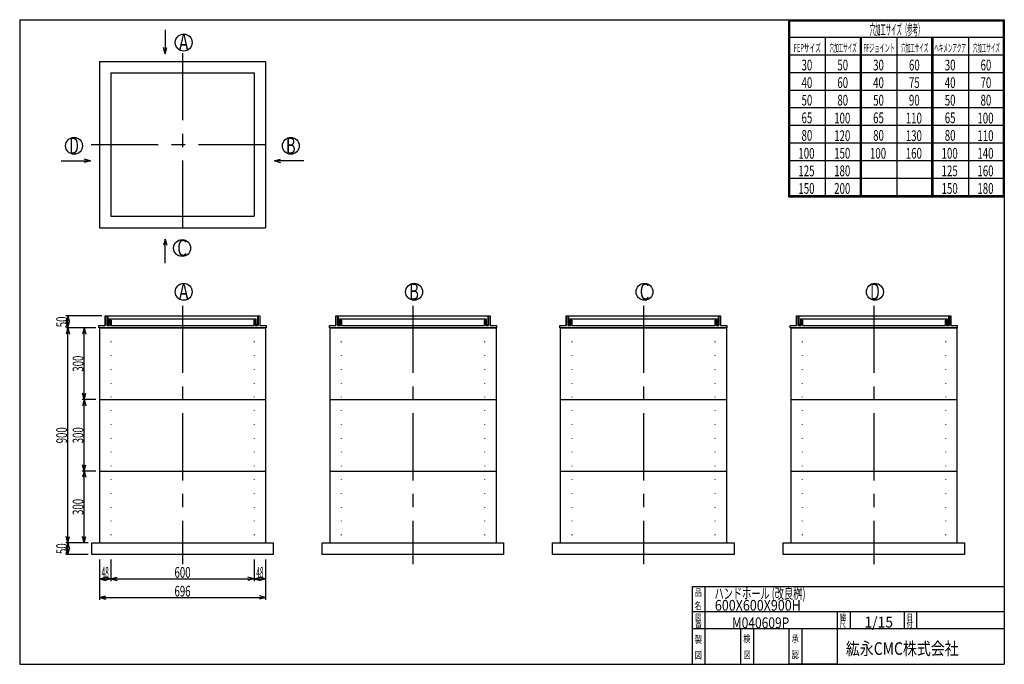
# Model space of a CAD drawing. Extents: x 11 to 286, y 13 to 193.
import ezdxf
from ezdxf.enums import TextEntityAlignment as Align

# ---------------------------------------------------------------- set-up
doc = ezdxf.new("R2010")
doc.units = 0
doc.header["$LTSCALE"] = 15
doc.linetypes.add('CENTER', pattern=[2, 1.25, -0.25, 0.25, -0.25])
doc.linetypes.add('DOT', pattern=[0.25, 0, -0.25])
doc.layers.add('CSLAYER1', color=7, linetype='CONTINUOUS')
doc.styles.add('EASYDRAW_FONT', font='monotxt', dxfattribs={"height": 1, "bigfont": 'bigfont'})
doc.dimstyles.get("Standard").update_dxf_attribs({"dimtxt": 2.5, "dimasz": 2.5, "dimexe": 1.25, "dimexo": 0.625, "dimtad": 1, "dimcen": 2.5, "dimazin": 3, "dimtfac": 1, "dimtmove": 0, "dimatfit": 3})

# ---------------------------------------------------------------- blocks, each defined once
blk = doc.blocks.new('*D0000')
at = {"layer": 'CSLAYER1', "color": 3, "linetype": 'CONTINUOUS'}
for p, q in [((33.442186, 42.618639), (33.442186, 36.568341)), ((36.642186, 42.618639), (36.642186, 36.568341)), ((33.442186, 37.235008), (35.180853, 37.700882)), ((33.442186, 37.235008), (36.642186, 37.235008)), ((33.442186, 37.235008), (35.180853, 36.769133)), ((36.642186, 37.235008), (34.90352, 37.700882)), ((36.642186, 37.235008), (34.90352, 36.769133))]:
    blk.add_line(p, q, dxfattribs=at)
at = {"layer": 'CSLAYER1', "color": 3, "style": 'EASYDRAW_FONT', "width": 0.4}
blk.add_text('48', height=3, dxfattribs=at).set_placement((34.042187, 37.501671), (36.042187, 37.501671), align=Align.FIT)
blk = doc.blocks.new('*D0001')
at = {"layer": 'CSLAYER1', "color": 3, "linetype": 'CONTINUOUS'}
for p, q in [((76.642186, 42.618639), (76.642186, 36.568341)), ((79.842186, 42.618639), (79.842186, 36.568341)), ((76.642186, 37.235008), (78.380853, 37.700882)), ((76.642186, 37.235008), (79.842186, 37.235008)), ((76.642186, 37.235008), (78.380853, 36.769133)), ((79.842186, 37.235008), (78.10352, 37.700882)), ((79.842186, 37.235008), (78.10352, 36.769133))]:
    blk.add_line(p, q, dxfattribs=at)
at = {"layer": 'CSLAYER1', "color": 3, "style": 'EASYDRAW_FONT', "width": 0.4}
blk.add_text('48', height=3, dxfattribs=at).set_placement((77.242195, 37.501671), (79.242195, 37.501671), align=Align.FIT)
blk = doc.blocks.new('*D0002')
at = {"layer": 'CSLAYER1', "color": 3, "linetype": 'CONTINUOUS'}
for p, q in [((36.642186, 37.235008), (38.380853, 37.700882)), ((36.642186, 37.235008), (76.642186, 37.235008)), ((36.642186, 37.235008), (38.380853, 36.769133)), ((76.642186, 37.235008), (74.90352, 37.700882)), ((76.642186, 37.235008), (74.90352, 36.769133))]:
    blk.add_line(p, q, dxfattribs=at)
at = {"layer": 'CSLAYER1', "color": 3, "style": 'EASYDRAW_FONT', "width": 0.5625}
blk.add_text('600', height=3, dxfattribs=at).set_placement((54.392223, 37.501671), (58.892223, 37.501671), align=Align.FIT)
blk = doc.blocks.new('*D0003')
at = {"layer": 'CSLAYER1', "color": 3, "linetype": 'CONTINUOUS'}
for p, q in [((33.442186, 38.260157), (33.442186, 31.316849)), ((79.842186, 37.301078), (79.842186, 31.316849)), ((33.442186, 31.983516), (35.180853, 32.44939)), ((33.442186, 31.983516), (79.842186, 31.983516)), ((33.442186, 31.983516), (35.180853, 31.517641)), ((79.842186, 31.983516), (78.10352, 32.44939)), ((79.842186, 31.983516), (78.10352, 31.517641))]:
    blk.add_line(p, q, dxfattribs=at)
at = {"layer": 'CSLAYER1', "color": 3, "style": 'EASYDRAW_FONT', "width": 0.5625}
blk.add_text('696', height=3, dxfattribs=at).set_placement((54.392223, 32.250179), (58.892223, 32.250179), align=Align.FIT)
blk = doc.blocks.new('*D0004')
at = {"layer": 'CSLAYER1', "color": 3, "linetype": 'CONTINUOUS'}
for p, q in [((34.07552, 110.618639), (24.073985, 110.618639)), ((24.573985, 110.618639), (24.108111, 108.879973)), ((24.573985, 107.285306), (24.573985, 110.618639)), ((24.573985, 110.618639), (25.03986, 108.879973)), ((32.308853, 107.285306), (24.073985, 107.285306)), ((24.573985, 107.285306), (24.108111, 109.023972)), ((24.573985, 107.285306), (25.03986, 109.023972))]:
    blk.add_line(p, q, dxfattribs=at)
at = {"layer": 'CSLAYER1', "color": 3, "style": 'EASYDRAW_FONT', "width": 0.6}
blk.add_text('50', height=3, rotation=90, dxfattribs=at).set_placement((24.373985, 107.451973), (24.373985, 110.451973), align=Align.FIT)
blk = doc.blocks.new('*D0005')
at = {"layer": 'CSLAYER1', "color": 3, "linetype": 'CONTINUOUS'}
for p, q in [((32.442186, 87.285306), (28.657421, 87.285306)), ((29.157421, 87.285306), (28.691546, 85.54664)), ((29.157421, 67.285306), (29.157421, 87.285306)), ((29.157421, 87.285306), (29.623295, 85.54664)), ((29.157421, 67.285306), (28.691546, 69.023972)), ((29.157421, 67.285306), (29.623295, 69.023972))]:
    blk.add_line(p, q, dxfattribs=at)
at = {"layer": 'CSLAYER1', "color": 3, "style": 'EASYDRAW_FONT', "width": 0.5625}
blk.add_text('300', height=3, rotation=90, dxfattribs=at).set_placement((28.95742, 75.035301), (28.95742, 79.535301), align=Align.FIT)
blk = doc.blocks.new('*D0006')
at = {"layer": 'CSLAYER1', "color": 3, "linetype": 'CONTINUOUS'}
for p, q in [((32.442186, 67.285306), (28.657421, 67.285306)), ((29.157421, 67.285306), (28.691546, 65.54664)), ((29.157421, 47.285306), (29.157421, 67.285306)), ((29.157421, 67.285306), (29.623295, 65.54664)), ((30.308853, 47.285306), (28.657421, 47.285306)), ((29.157421, 47.285306), (28.691546, 49.023972)), ((29.157421, 47.285306), (29.623295, 49.023972))]:
    blk.add_line(p, q, dxfattribs=at)
at = {"layer": 'CSLAYER1', "color": 3, "style": 'EASYDRAW_FONT', "width": 0.5625}
blk.add_text('300', height=3, rotation=90, dxfattribs=at).set_placement((28.95742, 55.035309), (28.95742, 59.535309), align=Align.FIT)
blk = doc.blocks.new('*D0007')
at = {"layer": 'CSLAYER1', "color": 3, "linetype": 'CONTINUOUS'}
for p, q in [((30.308853, 47.285306), (24.073985, 47.285306)), ((24.573985, 47.285306), (24.108111, 45.54664)), ((24.573985, 43.951973), (24.573985, 47.285306)), ((24.573985, 47.285306), (25.03986, 45.54664)), ((24.573985, 43.951973), (24.108111, 45.690639)), ((24.573985, 43.951973), (25.03986, 45.690639)), ((30.308853, 43.951973), (24.073985, 43.951973))]:
    blk.add_line(p, q, dxfattribs=at)
at = {"layer": 'CSLAYER1', "color": 3, "style": 'EASYDRAW_FONT', "width": 0.6}
blk.add_text('50', height=3, rotation=90, dxfattribs=at).set_placement((24.373985, 44.118641), (24.373985, 47.118641), align=Align.FIT)
blk = doc.blocks.new('*D0008')
at = {"layer": 'CSLAYER1', "color": 3, "linetype": 'CONTINUOUS'}
for p, q in [((32.442186, 107.285306), (28.657421, 107.285306)), ((29.157421, 107.285306), (28.691546, 105.54664)), ((29.157421, 87.285306), (29.157421, 107.285306)), ((29.157421, 107.285306), (29.623295, 105.54664)), ((29.157421, 87.285306), (28.691546, 89.023972)), ((29.157421, 87.285306), (29.623295, 89.023972))]:
    blk.add_line(p, q, dxfattribs=at)
at = {"layer": 'CSLAYER1', "color": 3, "style": 'EASYDRAW_FONT', "width": 0.5625}
blk.add_text('300', height=3, rotation=90, dxfattribs=at).set_placement((28.95742, 95.035301), (28.95742, 99.535301), align=Align.FIT)
blk = doc.blocks.new('*D0009')
at = {"layer": 'CSLAYER1', "color": 3, "linetype": 'CONTINUOUS'}
for p, q in [((24.573985, 107.285306), (24.108111, 105.54664)), ((24.573985, 47.285306), (24.573985, 107.285306)), ((24.573985, 107.285306), (25.03986, 105.54664)), ((24.573985, 47.285306), (24.108111, 49.023972)), ((24.573985, 47.285306), (25.03986, 49.023972))]:
    blk.add_line(p, q, dxfattribs=at)
at = {"layer": 'CSLAYER1', "color": 3, "style": 'EASYDRAW_FONT', "width": 0.5625}
blk.add_text('900', height=3, rotation=90, dxfattribs=at).set_placement((24.373985, 75.035309), (24.373985, 79.535309), align=Align.FIT)

msp = doc.modelspace()

# ---------------------------------------------------------------- linework, layer by layer
at = {"layer": 'CSLAYER1', "color": 3, "linetype": 'CONTINUOUS'}
for p, q in [((11.162357, 193.33531), (11.162357, 13.33531)), ((11.162357, 193.33531), (286.162357, 193.33531)), ((221.543243, 193.33531), (286.162357, 193.33531)), ((225.862357, 193.33531), (225.862357, 143.912503)), ((226.162357, 193.33531), (226.162357, 144.212503)), ((226.162357, 193.03531), (285.862357, 193.03531)), ((285.862357, 193.33531), (285.862357, 144.212503)), ((286.162357, 193.33531), (286.162357, 13.33531)), ((286.162357, 193.33531), (286.162357, 144.212503)), ((286.162357, 193.33531), (286.162357, 144.212503)), ((51.770214, 190.542183), (51.770214, 183.81554)), ((226.162357, 188.42303), (286.162357, 188.42303)), ((236.162357, 188.42303), (236.162357, 144.212503)), ((245.862357, 188.42303), (245.862357, 144.212503)), ((246.162357, 188.42303), (246.162357, 144.212503)), ((246.162357, 188.12303), (246.162357, 144.212503)), ((256.162357, 188.42303), (256.162357, 144.212503)), ((265.862357, 188.42303), (265.862357, 144.212503)), ((266.162357, 188.42303), (266.162357, 144.212503)), ((266.162357, 188.12303), (266.162357, 144.212503)), ((276.162357, 188.42303), (276.162357, 144.212503)), ((286.162357, 188.12303), (286.162357, 144.212503)), ((51.770214, 183.81554), (51.30434, 185.554206)), ((51.770214, 183.81554), (52.236088, 185.554206)), ((33.442186, 181.653997), (79.842186, 181.653997)), ((33.442186, 181.653997), (33.442186, 135.253997)), ((79.842186, 181.653997), (79.842186, 135.253997)), ((225.862357, 183.510749), (286.162357, 183.510749)), ((36.642186, 178.453997), (76.642186, 178.453997)), ((36.642186, 178.453997), (36.642186, 138.453997)), ((76.642186, 178.453997), (76.642186, 138.453997)), ((225.862357, 178.598468), (286.162357, 178.598468)), ((225.862357, 173.686188), (286.162357, 173.686188)), ((225.862357, 168.773907), (286.162357, 168.773907)), ((225.862357, 163.861626), (286.162357, 163.861626)), ((225.862357, 158.949346), (286.162357, 158.949346)), ((30.945425, 153.928046), (29.206759, 154.39392)), ((82.282997, 153.928046), (84.021664, 154.39392)), ((225.862357, 154.037065), (286.162357, 154.037065)), ((22.723972, 153.928046), (30.945425, 153.928046)), ((30.945425, 153.928046), (29.206759, 153.462172)), ((90.50445, 153.928046), (82.282997, 153.928046)), ((82.282997, 153.928046), (84.021664, 153.462172)), ((225.862357, 149.124784), (286.162357, 149.124784)), ((225.862357, 144.212503), (286.162357, 144.212503)), ((225.862357, 143.912503), (286.162357, 143.912503)), ((36.642186, 138.453997), (76.642186, 138.453997)), ((33.442186, 135.253997), (79.842186, 135.253997)), ((51.770214, 132.092455), (51.30434, 130.353789)), ((51.770214, 125.365812), (51.770214, 132.092455)), ((51.770214, 132.092455), (52.236088, 130.353789)), ((35.07552, 107.951973), (35.07552, 110.618639)), ((35.07552, 110.618639), (78.208853, 110.618639)), ((35.07552, 110.618639), (35.07552, 107.951973)), ((35.534931, 110.618639), (35.534931, 107.951973)), ((35.742866, 110.618639), (35.742866, 108.208031)), ((77.541507, 110.618639), (77.541507, 108.208031)), ((77.749442, 110.618639), (77.749442, 107.951973)), ((78.208853, 110.618639), (78.208853, 107.951973)), ((99.428461, 107.951973), (99.428461, 110.618639)), ((99.428461, 110.618639), (142.561794, 110.618639)), ((99.428461, 110.618639), (99.428461, 107.951973)), ((99.887872, 110.618639), (99.887872, 107.951973)), ((100.095807, 110.618639), (100.095807, 108.208031)), ((141.894448, 110.618639), (141.894448, 108.208031)), ((142.102383, 110.618639), (142.102383, 107.951973)), ((142.561794, 110.618639), (142.561794, 107.951973)), ((163.781402, 107.951973), (163.781402, 110.618639)), ((163.781402, 110.618639), (206.914736, 110.618639)), ((163.781402, 110.618639), (163.781402, 107.951973)), ((164.240813, 110.618639), (164.240813, 107.951973)), ((164.448748, 110.618639), (164.448748, 108.208031)), ((206.24739, 110.618639), (206.24739, 108.208031)), ((206.455325, 110.618639), (206.455325, 107.951973)), ((206.914736, 110.618639), (206.914736, 107.951973)), ((228.134343, 107.951973), (228.134343, 110.618639)), ((228.134343, 110.618639), (271.267677, 110.618639)), ((228.134343, 110.618639), (228.134343, 107.951973)), ((228.593754, 110.618639), (228.593754, 107.951973)), ((228.801689, 110.618639), (228.801689, 108.208031)), ((270.600331, 110.618639), (270.600331, 108.208031)), ((270.808266, 110.618639), (270.808266, 107.951973)), ((271.267677, 110.618639), (271.267677, 107.951973)), ((33.308853, 107.285306), (33.308853, 107.951973)), ((33.308853, 107.951973), (35.07552, 107.951973)), ((79.97552, 107.285306), (33.308853, 107.285306)), ((33.442186, 107.285306), (33.442186, 47.285306)), ((33.442186, 107.285306), (79.842186, 107.285306)), ((35.534931, 107.951973), (36.410647, 107.951973)), ((36.150463, 108.208031), (35.742866, 108.208031)), ((36.150463, 109.785306), (77.13391, 109.785306)), ((36.150463, 109.785306), (36.150463, 108.208031)), ((36.410647, 109.451565), (36.410647, 107.951973)), ((36.712326, 109.451565), (36.410647, 109.451565)), ((36.712326, 109.451565), (36.712326, 107.951973)), ((36.712326, 107.951973), (76.572047, 107.951973)), ((76.572047, 109.451565), (76.572047, 107.951973)), ((76.572047, 109.451565), (76.873726, 109.451565)), ((76.873726, 109.451565), (76.873726, 107.951973)), ((76.873726, 107.951973), (77.749442, 107.951973)), ((77.13391, 109.785306), (77.13391, 108.208031)), ((77.13391, 108.208031), (77.541507, 108.208031)), ((78.208853, 107.951973), (79.97552, 107.951973)), ((79.842186, 107.285306), (79.842186, 47.285306)), ((79.97552, 107.951973), (79.97552, 107.285306)), ((97.661794, 107.285306), (97.661794, 107.951973)), ((97.661794, 107.951973), (99.428461, 107.951973)), ((144.328461, 107.285306), (97.661794, 107.285306)), ((97.795128, 107.285306), (97.795128, 47.285306)), ((97.795128, 107.285306), (144.195128, 107.285306)), ((99.887872, 107.951973), (100.763588, 107.951973)), ((100.503404, 108.208031), (100.095807, 108.208031)), ((100.503404, 109.785306), (141.486851, 109.785306)), ((100.503404, 109.785306), (100.503404, 108.208031)), ((100.763588, 109.451565), (100.763588, 107.951973)), ((101.065268, 109.451565), (100.763588, 109.451565)), ((101.065268, 109.451565), (101.065268, 107.951973)), ((101.065268, 107.951973), (140.924988, 107.951973)), ((140.924988, 109.451565), (140.924988, 107.951973)), ((140.924988, 109.451565), (141.226667, 109.451565)), ((141.226667, 109.451565), (141.226667, 107.951973)), ((141.226667, 107.951973), (142.102383, 107.951973)), ((141.486851, 109.785306), (141.486851, 108.208031)), ((141.486851, 108.208031), (141.894448, 108.208031)), ((142.561794, 107.951973), (144.328461, 107.951973)), ((144.195128, 107.285306), (144.195128, 47.285306)), ((144.328461, 107.951973), (144.328461, 107.285306)), ((162.014736, 107.285306), (162.014736, 107.951973)), ((162.014736, 107.951973), (163.781402, 107.951973)), ((208.681402, 107.285306), (162.014736, 107.285306)), ((162.148069, 107.285306), (162.148069, 47.285306)), ((162.148069, 107.285306), (208.548069, 107.285306)), ((164.240813, 107.951973), (165.116529, 107.951973)), ((164.856345, 108.208031), (164.448748, 108.208031)), ((164.856345, 109.785306), (205.839792, 109.785306)), ((164.856345, 109.785306), (164.856345, 108.208031)), ((165.116529, 109.451565), (165.116529, 107.951973)), ((165.418209, 109.451565), (165.116529, 109.451565)), ((165.418209, 109.451565), (165.418209, 107.951973)), ((165.418209, 107.951973), (205.277929, 107.951973)), ((205.277929, 109.451565), (205.277929, 107.951973)), ((205.277929, 109.451565), (205.579608, 109.451565)), ((205.579608, 109.451565), (205.579608, 107.951973)), ((205.579608, 107.951973), (206.455325, 107.951973)), ((205.839792, 109.785306), (205.839792, 108.208031)), ((205.839792, 108.208031), (206.24739, 108.208031)), ((206.914736, 107.951973), (208.681402, 107.951973)), ((208.548069, 107.285306), (208.548069, 47.285306)), ((208.681402, 107.951973), (208.681402, 107.285306)), ((226.367677, 107.285306), (226.367677, 107.951973)), ((226.367677, 107.951973), (228.134343, 107.951973)), ((273.034343, 107.285306), (226.367677, 107.285306)), ((226.50101, 107.285306), (226.50101, 47.285306)), ((226.50101, 107.285306), (272.90101, 107.285306)), ((228.593754, 107.951973), (229.469471, 107.951973)), ((229.209286, 108.208031), (228.801689, 108.208031)), ((229.209286, 109.785306), (270.192734, 109.785306)), ((229.209286, 109.785306), (229.209286, 108.208031)), ((229.469471, 109.451565), (229.469471, 107.951973)), ((229.77115, 109.451565), (229.469471, 109.451565)), ((229.77115, 109.451565), (229.77115, 107.951973)), ((229.77115, 107.951973), (269.63087, 107.951973)), ((269.63087, 109.451565), (269.63087, 107.951973)), ((269.63087, 109.451565), (269.932549, 109.451565)), ((269.932549, 109.451565), (269.932549, 107.951973)), ((269.932549, 107.951973), (270.808266, 107.951973)), ((270.192734, 109.785306), (270.192734, 108.208031)), ((270.192734, 108.208031), (270.600331, 108.208031)), ((271.267677, 107.951973), (273.034343, 107.951973)), ((272.90101, 107.285306), (272.90101, 47.285306)), ((273.034343, 107.951973), (273.034343, 107.285306)), ((33.442186, 87.285306), (79.842186, 87.285306)), ((97.795128, 87.285306), (144.195128, 87.285306)), ((162.148069, 87.285306), (208.548069, 87.285306)), ((226.50101, 87.285306), (272.90101, 87.285306)), ((33.442186, 67.285306), (79.842186, 67.285306)), ((97.795128, 67.285306), (144.195128, 67.285306)), ((162.148069, 67.285306), (208.548069, 67.285306)), ((226.50101, 67.285306), (272.90101, 67.285306)), ((31.308853, 47.285306), (81.97552, 47.285306)), ((31.308853, 43.951973), (31.308853, 47.285306)), ((81.97552, 47.285306), (81.97552, 43.951973)), ((95.661794, 47.285306), (146.328461, 47.285306)), ((95.661794, 43.951973), (95.661794, 47.285306)), ((146.328461, 47.285306), (146.328461, 43.951973)), ((160.014736, 47.285306), (210.681402, 47.285306)), ((160.014736, 43.951973), (160.014736, 47.285306)), ((210.681402, 47.285306), (210.681402, 43.951973)), ((224.367677, 47.285306), (275.034343, 47.285306)), ((224.367677, 43.951973), (224.367677, 47.285306)), ((275.034343, 47.285306), (275.034343, 43.951973)), ((81.97552, 43.951973), (31.308853, 43.951973)), ((146.328461, 43.951973), (95.661794, 43.951973)), ((210.681402, 43.951973), (160.014736, 43.951973)), ((275.034343, 43.951973), (224.367677, 43.951973)), ((199.066033, 13.33531), (199.066033, 35.080589)), ((199.066033, 35.080589), (286.162357, 35.080589)), ((202.566033, 35.080589), (202.566033, 13.33531)), ((199.066033, 28.08531), (286.162357, 28.08531)), ((239.566033, 13.33531), (239.566033, 28.08531)), ((243.066033, 28.08531), (243.066033, 23.33531)), ((258.162357, 28.08531), (258.162357, 23.33531)), ((261.662357, 28.08531), (261.662357, 23.33531)), ((199.066033, 23.33531), (239.566033, 23.33531)), ((212.566033, 13.33531), (212.566033, 23.33531)), ((216.066033, 23.33531), (216.066033, 13.33531)), ((226.066033, 13.33531), (226.066033, 23.33531)), ((229.566033, 23.33531), (229.566033, 13.33531)), ((232.162357, 23.33531), (286.162357, 23.33531)), ((11.162357, 13.33531), (286.162357, 13.33531)), ((239.566033, 13.33531), (226.066033, 13.33531))]:
    msp.add_line(p, q, dxfattribs=at)
at = {"layer": 'CSLAYER1', "color": 3, "linetype": 'CENTER'}
for p, q in [((56.642186, 183.99404), (56.642186, 132.913955)), ((31.102144, 158.453997), (82.182229, 158.453997)), ((56.642186, 113.440857), (56.642186, 41.33653)), ((120.995128, 113.440857), (120.995128, 41.33653)), ((185.348069, 113.440857), (185.348069, 41.33653)), ((249.70101, 113.440857), (249.70101, 41.33653))]:
    msp.add_line(p, q, dxfattribs=at)
at = {"layer": 'CSLAYER1', "color": 3, "linetype": 'DOT'}
for p, q in [((36.642186, 107.285306), (36.642186, 47.285306)), ((76.642186, 107.285306), (76.642186, 47.285306)), ((100.995128, 107.285306), (100.995128, 47.285306)), ((140.995128, 107.285306), (140.995128, 47.285306)), ((165.348069, 107.285306), (165.348069, 47.285306)), ((205.348069, 107.285306), (205.348069, 47.285306)), ((229.70101, 107.285306), (229.70101, 47.285306)), ((269.70101, 107.285306), (269.70101, 47.285306))]:
    msp.add_line(p, q, dxfattribs=at)
at = {"layer": 'CSLAYER1', "color": 3, "linetype": 'CONTINUOUS'}
for centre in [(56.970412, 186.952267), (26.343151, 158.11114), (86.885271, 158.11114), (56.521969, 129.568975), (56.970412, 117.362287), (121.323353, 117.362287), (185.676294, 117.362287), (250.029235, 117.362287)]:
    msp.add_circle(centre, 2.359793, dxfattribs=at)

# ---------------------------------------------------------------- texts
at = {"layer": 'CSLAYER1', "color": 3, "style": 'EASYDRAW_FONT'}
for s, height, width, p, p2 in [('穴加工サイズ（参考）', 3, 0.517241, (248.543655, 189.052872), (263.543655, 189.052872)), ('A', 4.666667, 0.857143, (55.634594, 184.686371), (58.301261, 184.686371)), ('FEPサイズ', 2.272802, 0.588236, (227.366089, 184.314529), (234.942107, 184.314529)), ('穴加工サイズ', 2.272802, 0.588236, (237.366104, 184.314529), (244.942122, 184.314529)), ('FFジョイント', 2.272802, 0.583334, (246.789963, 184.314529), (255.628651, 184.314529)), ('穴加工サイズ', 2.272802, 0.588236, (257.366089, 184.314529), (264.942107, 184.314529)), ('ヘキメンアクア', 2.272802, 0.583334, (266.60849, 184.314529), (275.447178, 184.314529)), ('穴加工サイズ', 2.272802, 0.588236, (277.366089, 184.314529), (284.942107, 184.314529)), ('30', 3, 0.6, (229.531006, 179.175034), (232.531006, 179.175034)), ('50', 3, 0.6, (239.531006, 179.175034), (242.531006, 179.175034)), ('30', 3, 0.6, (249.531006, 179.175034), (252.531006, 179.175034)), ('60', 3, 0.6, (259.530975, 179.175034), (262.530975, 179.175034)), ('30', 3, 0.6, (269.531006, 179.175034), (272.531006, 179.175034)), ('60', 3, 0.6, (279.531006, 179.175034), (282.531006, 179.175034)), ('40', 3, 0.6, (229.531006, 174.262756), (232.531006, 174.262756)), ('60', 3, 0.6, (239.531006, 174.262756), (242.531006, 174.262756)), ('40', 3, 0.6, (249.531006, 174.262756), (252.531006, 174.262756)), ('75', 3, 0.6, (259.530975, 174.262756), (262.530975, 174.262756)), ('40', 3, 0.6, (269.531006, 174.262756), (272.531006, 174.262756)), ('70', 3, 0.6, (279.531006, 174.262756), (282.531006, 174.262756)), ('50', 3, 0.6, (229.531006, 169.350479), (232.531006, 169.350479)), ('80', 3, 0.6, (239.531006, 169.350479), (242.531006, 169.350479)), ('50', 3, 0.6, (249.531006, 169.350479), (252.531006, 169.350479)), ('90', 3, 0.6, (259.530975, 169.350479), (262.530975, 169.350479)), ('50', 3, 0.6, (269.531006, 169.350479), (272.531006, 169.350479)), ('80', 3, 0.6, (279.531006, 169.350479), (282.531006, 169.350479)), ('65', 3, 0.6, (229.531006, 164.438202), (232.531006, 164.438202)), ('100', 3, 0.5625, (238.651367, 164.3564), (243.151367, 164.3564)), ('65', 3, 0.6, (249.531006, 164.438202), (252.531006, 164.438202)), ('110', 3, 0.5625, (258.651337, 164.3564), (263.151337, 164.3564)), ('65', 3, 0.6, (269.531006, 164.438202), (272.531006, 164.438202)), ('100', 3, 0.5625, (278.651367, 164.3564), (283.151367, 164.3564)), ('80', 3, 0.6, (229.531006, 159.525925), (232.531006, 159.525925)), ('120', 3, 0.5625, (238.651367, 159.444122), (243.151367, 159.444122)), ('80', 3, 0.6, (249.531006, 159.525925), (252.531006, 159.525925)), ('130', 3, 0.5625, (258.651337, 159.444122), (263.151337, 159.444122)), ('80', 3, 0.6, (269.531006, 159.525925), (272.531006, 159.525925)), ('110', 3, 0.5625, (278.651367, 159.444122), (283.151367, 159.444122)), ('B', 4.666667, 0.857143, (85.549446, 155.84523), (88.216113, 155.84523)), ('100', 3, 0.5625, (228.651367, 154.531845), (233.151367, 154.531845)), ('150', 3, 0.5625, (238.651367, 154.531845), (243.151367, 154.531845)), ('100', 3, 0.5625, (248.651367, 154.531845), (253.151367, 154.531845)), ('160', 3, 0.5625, (258.651337, 154.531845), (263.151337, 154.531845)), ('100', 3, 0.5625, (268.651367, 154.531845), (273.151367, 154.531845)), ('140', 3, 0.5625, (278.651367, 154.531845), (283.151367, 154.531845)), ('125', 3, 0.5625, (228.651367, 149.619553), (233.151367, 149.619553)), ('180', 3, 0.5625, (238.651367, 149.619553), (243.151367, 149.619553)), ('125', 3, 0.5625, (268.651367, 149.619553), (273.151367, 149.619553)), ('160', 3, 0.5625, (278.651367, 149.619553), (283.151367, 149.619553)), ('150', 3, 0.5625, (228.651367, 144.707275), (233.151367, 144.707275)), ('200', 3, 0.5625, (238.651367, 144.707275), (243.151367, 144.707275)), ('150', 3, 0.5625, (268.651367, 144.707275), (273.151367, 144.707275)), ('180', 3, 0.5625, (278.651367, 144.707275), (283.151367, 144.707275)), ('C', 4.666667, 0.857143, (55.186169, 127.303062), (57.852835, 127.303062)), ('A', 4.666667, 0.857143, (55.634594, 115.096352), (58.301261, 115.096352)), ('B', 4.666667, 0.857143, (119.987556, 115.096352), (122.654223, 115.096352)), ('C', 4.666667, 0.857143, (184.340469, 115.096352), (187.007136, 115.096352)), ('D', 4.666667, 0.857143, (248.693375, 115.096352), (251.360041, 115.096352)), ('品', 2, 1.5, (199.669296, 32.41843), (201.669296, 32.41843)), ('ハンドホール (改良桝) ', 3, 0.684211, (205.21843, 31.621767), (231.21843, 31.621767)), ('名', 2, 1.5, (199.611755, 28.735872), (201.611755, 28.735872)), ('600X600X900H', 3, 0.685714, (205.325165, 28.312746), (229.325165, 28.312746)), ('縮', 1.8, 1.5, (240.181168, 25.601213), (241.981168, 25.601213)), ('番', 1.8, 1.5, (199.841919, 23.584339), (201.641919, 23.584339)), ('図', 1.8, 1.5, (199.841919, 25.540697), (201.641919, 25.540697)), ('M040609P', 3, 0.695652, (210.097839, 23.431519), (226.097839, 23.431519)), ('尺', 1.8, 1.5, (240.149704, 23.659006), (241.949704, 23.659006)), ('1/15', 3, 0.727273, (247.090393, 23.61204), (255.090393, 23.61204)), ('付', 1.8, 1.5, (258.851959, 23.659006), (260.651959, 23.659006)), ('日', 1.8, 1.5, (258.883423, 25.601213), (260.683423, 25.601213)), ('製', 2, 1.5, (199.707489, 19.290033), (201.707489, 19.290033)), ('検', 2, 1.5, (213.264954, 19.491663), (215.264954, 19.491663)), ('承', 2, 1.5, (226.764954, 19.491663), (228.764954, 19.491663)), ('紘永CMC株式会社', 3.5, 1.038462, (241.91629, 15.979933), (273.41629, 15.979933)), ('図', 2, 1.5, (199.707489, 14.872245), (201.707489, 14.872245)), ('図', 2, 1.5, (213.329895, 15.003746), (215.329895, 15.003746)), ('認', 2, 1.5, (226.829895, 15.003746), (228.829895, 15.003746))]:
    msp.add_text(s, height=height, dxfattribs=dict(at, width=width)).set_placement(p, p2, align=Align.FIT)
at = {"layer": 'CSLAYER1', "color": 3, "style": 'EASYDRAW_FONT', "width": 0.857143}
msp.add_text('D', height=4.666667, rotation=360, dxfattribs=at).set_placement((25.012341, 155.84523), (27.679007, 155.84523), align=Align.FIT)

# ---------------------------------------------------------------- dimensions: what is measured, and where the dimension line sits
at = {"layer": 'CSLAYER1', "color": 3}
for base, p1, p2, picture, middle in [((24.573985, 110.618639), (33.308853, 107.285306), (35.07552, 110.618639), '*D0004', (24.373985, 108.951973)), ((29.157421, 67.285306), (31.308853, 47.285306), (33.442186, 67.285306), '*D0006', (28.95742, 57.285309))]:
    dim = msp.add_linear_dim(base=base, p1=p1, p2=p2, angle=90, dimstyle='Standard', dxfattribs=at)
    dim.commit()
    dim.dimension.update_dxf_attribs({"geometry": picture, "text_midpoint": middle})
for p1, p2, distance, picture, middle in [((24.573985, 107.285306), (24.573985, 47.285306), 0, '*D0009', (24.373985, 77.285309)), ((33.442186, 87.285306), (33.442186, 107.285306), 4.284765, '*D0008', (28.95742, 97.285301)), ((33.442186, 67.285306), (33.442186, 87.285306), 4.284765, '*D0005', (28.95742, 77.285301)), ((31.308853, 43.951973), (31.308853, 47.285306), 6.734868, '*D0007', (24.373985, 45.618641)), ((33.442186, 43.618639), (36.642186, 43.618639), -6.383631, '*D0000', (35.042187, 37.501671)), ((76.642186, 43.618639), (79.842186, 43.618639), -6.383631, '*D0001', (78.242195, 37.501671)), ((76.642186, 37.235008), (36.642186, 37.235008), 0, '*D0002', (56.642223, 37.501671))]:
    dim = msp.add_aligned_dim(p1=p1, p2=p2, distance=distance, dimstyle='Standard', dxfattribs=at)
    dim.commit()
    dim.dimension.update_dxf_attribs({"geometry": picture, "text_midpoint": middle})
dim = msp.add_linear_dim(base=(79.842186, 31.983516), p1=(33.442186, 39.260157), p2=(79.842186, 38.301078), dimstyle='Standard', dxfattribs=at)
dim.commit()
dim.dimension.update_dxf_attribs({"geometry": '*D0003', "text_midpoint": (56.642223, 32.250179)})

doc.saveas('drawing.dxf')
